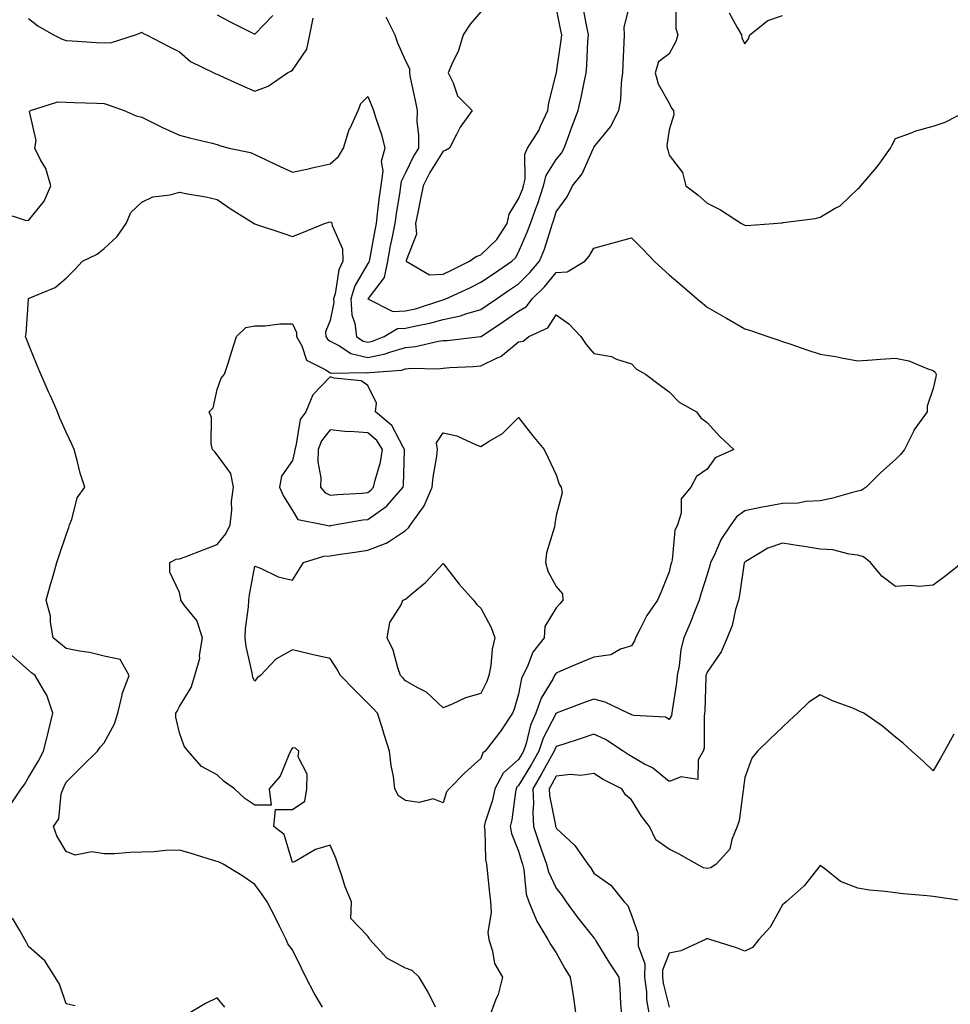
# Model space of a CAD drawing. Units: inches. Extents: x 934163 to 936803, y 7279418 to 7282058.
# Drawn here: x 936426 to 936673, y 7281015 to 7281276 of the extents above; entities that cross this region are included whole.
import ezdxf

# ---------------------------------------------------------------- set-up
doc = ezdxf.new("R2010")
doc.units = ezdxf.units.IN
doc.header["$MEASUREMENT"] = 0
doc.layers.add('Contour_93417279', color=7, linetype='Continuous', true_color=0xc1002a)

msp = doc.modelspace()

# ---------------------------------------------------------------- linework, layer by layer
at = {"layer": 'Contour_93417279'}
for points in [[(936420.93, 7281224.8, 3222), (936427.17, 7281222.81, 3222), (936428.05, 7281222.7, 3222), (936432.19, 7281227.78, 3222), (936433.93, 7281231.92, 3222), (936432.63, 7281236.5, 3222), (936431.21, 7281238.77, 3222), (936429.65, 7281241.92, 3222), (936430.08, 7281243.95, 3222), (936428.32, 7281251.65, 3222), (936428.51, 7281251.92, 3222), (936435.8, 7281254.18, 3222), (936438.05, 7281254.06, 3222), (936440.12, 7281253.99, 3222), (936446.17, 7281253.8, 3222), (936448.05, 7281253.73, 3222), (936449.43, 7281253.31, 3222), (936453.4, 7281251.92, 3222), (936456.57, 7281250.44, 3222), (936458.05, 7281250.11, 3222), (936461.59, 7281248.38, 3222), (936463.53, 7281247.4, 3222), (936468.05, 7281245.3, 3222), (936470.72, 7281244.59, 3222), (936476.75, 7281243.22, 3222), (936478.05, 7281242.9, 3222), (936478.72, 7281242.59, 3222), (936481.23, 7281241.92, 3222), (936486.88, 7281240.75, 3222), (936488.05, 7281240.24, 3222), (936491.27, 7281238.7, 3222), (936493.66, 7281237.53, 3222), (936498.05, 7281235.53, 3222), (936502.65, 7281236.52, 3222), (936503.32, 7281236.65, 3222), (936508.05, 7281237.75, 3222), (936510.26, 7281239.7, 3222), (936511.56, 7281241.92, 3222), (936513.13, 7281246.84, 3222), (936513.33, 7281247.2, 3222), (936515.5, 7281251.92, 3222), (936516.22, 7281253.75, 3222), (936518.05, 7281255.56, 3222), (936519.15, 7281253.02, 3222), (936519.53, 7281251.92, 3222), (936520.14, 7281249.82, 3222), (936521.68, 7281245.54, 3222), (936522.56, 7281241.92, 3222), (936521.61, 7281238.36, 3222), (936521.99, 7281235.86, 3222), (936521.46, 7281231.92, 3222), (936521.03, 7281228.93, 3222), (936520.55, 7281224.42, 3222), (936520.22, 7281221.92, 3222), (936519.87, 7281220.1, 3222), (936518.46, 7281212.33, 3222), (936518.33, 7281211.64, 3222), (936518.05, 7281211.28, 3222), (936514.57, 7281205.4, 3222), (936513.52, 7281201.92, 3222), (936513.79, 7281197.65, 3222), (936514.64, 7281195.34, 3222), (936515.02, 7281191.92, 3222), (936516.83, 7281190.7, 3222), (936518.05, 7281190.41, 3222), (936519.3, 7281190.67, 3222), (936522.41, 7281191.92, 3222), (936525.93, 7281194.04, 3222), (936528.05, 7281194.11, 3222), (936530.92, 7281194.78, 3222), (936534.53, 7281195.44, 3222), (936538.05, 7281196.39, 3222), (936542.6, 7281197.37, 3222), (936544.09, 7281197.96, 3222), (936548.05, 7281199.12, 3222), (936549.74, 7281200.23, 3222), (936552.16, 7281201.92, 3222), (936555.66, 7281204.3, 3222), (936558.05, 7281205.93, 3222), (936561.08, 7281208.88, 3222), (936563.64, 7281211.92, 3222), (936564.9, 7281215.07, 3222), (936566.57, 7281220.44, 3222), (936567.09, 7281221.92, 3222), (936567.35, 7281222.62, 3222), (936568.05, 7281224.97, 3222), (936570.96, 7281229.01, 3222), (936572.38, 7281231.92, 3222), (936574.91, 7281235.06, 3222), (936577.84, 7281241.71, 3222), (936577.95, 7281241.92, 3222), (936577.98, 7281242, 3222), (936578.05, 7281242.17, 3222), (936582.41, 7281247.55, 3222), (936584.64, 7281251.92, 3222), (936585.17, 7281254.79, 3222), (936585.35, 7281259.22, 3222), (936585.75, 7281261.92, 3222), (936585.84, 7281264.13, 3222), (936586.07, 7281269.94, 3222), (936586.16, 7281271.92, 3222), (936586.07, 7281273.9, 3222), (936587.97, 7281281.83, 3222)], [(936599.79, 7281280.17, 3222), (936599.76, 7281273.64, 3222), (936600.28, 7281271.92, 3222), (936599.75, 7281270.22, 3222), (936598.05, 7281266.95, 3222), (936595.2, 7281264.77, 3222), (936594.29, 7281261.92, 3222), (936595.11, 7281258.98, 3222), (936598.05, 7281253.85, 3222), (936598.66, 7281252.53, 3222), (936599.15, 7281251.92, 3222), (936599.24, 7281250.73, 3222), (936598.05, 7281246.74, 3222), (936597.38, 7281242.59, 3222), (936597.5, 7281241.92, 3222), (936597.61, 7281241.48, 3222), (936598.05, 7281240.01, 3222), (936601.54, 7281235.41, 3222), (936602.45, 7281231.92, 3222), (936605.64, 7281229.51, 3222), (936608.05, 7281227.26, 3222), (936611.66, 7281225.53, 3222), (936617.21, 7281221.92, 3222), (936617.75, 7281221.63, 3222), (936618.05, 7281221.45, 3222), (936618.56, 7281221.41, 3222), (936625.72, 7281221.92, 3222), (936627.88, 7281222.09, 3222), (936628.05, 7281222.1, 3222), (936628.28, 7281222.15, 3222), (936636.74, 7281223.23, 3222), (936638.05, 7281223.6, 3222), (936642.06, 7281225.93, 3222), (936643.41, 7281226.57, 3222), (936648.05, 7281231.13, 3222), (936648.48, 7281231.49, 3222), (936648.84, 7281231.92, 3222), (936653.13, 7281236.84, 3222), (936653.46, 7281237.33, 3222), (936656.71, 7281241.92, 3222), (936657.19, 7281242.78, 3222), (936658.05, 7281244.49, 3222), (936662, 7281245.87, 3222), (936663.45, 7281246.52, 3222), (936668.05, 7281247.69, 3222), (936671.2, 7281248.77, 3222), (936677.23, 7281251.92, 3222)], [(936522.84, 7281276.71, 3223), (936525.18, 7281271.92, 3223), (936525.96, 7281269.82, 3223), (936528.05, 7281265.08, 3223), (936529.12, 7281262.99, 3223), (936529.07, 7281261.92, 3223), (936529.32, 7281260.65, 3223), (936530.65, 7281254.52, 3223), (936531.14, 7281251.92, 3223), (936531.08, 7281248.88, 3223), (936531.52, 7281245.39, 3223), (936531.47, 7281241.92, 3223), (936530.19, 7281239.78, 3223), (936528.05, 7281235.3, 3223), (936526.91, 7281233.05, 3223), (936526.76, 7281231.92, 3223), (936526.55, 7281230.42, 3223), (936525.53, 7281224.44, 3223), (936525.19, 7281221.92, 3223), (936524.5, 7281218.38, 3223), (936524.01, 7281215.96, 3223), (936523.24, 7281211.92, 3223), (936522.41, 7281207.56, 3223), (936518.14, 7281202.01, 3223), (936518.09, 7281201.92, 3223), (936524.71, 7281198.57, 3223), (936528.05, 7281198.68, 3223), (936530.67, 7281199.29, 3223), (936537.71, 7281201.58, 3223), (936538.05, 7281201.68, 3223), (936538.26, 7281201.71, 3223), (936538.77, 7281201.92, 3223), (936545.13, 7281204.85, 3223), (936548.05, 7281206.29, 3223), (936551.4, 7281208.57, 3223), (936556.3, 7281211.92, 3223), (936557.19, 7281212.78, 3223), (936558.05, 7281214.32, 3223), (936560.36, 7281219.62, 3223), (936561.17, 7281221.92, 3223), (936563.02, 7281226.89, 3223), (936563.04, 7281226.93, 3223), (936564.7, 7281231.92, 3223), (936565.34, 7281234.63, 3223), (936568.05, 7281238.88, 3223), (936569.44, 7281240.53, 3223), (936570.18, 7281241.92, 3223), (936571.39, 7281245.26, 3223), (936572.23, 7281247.74, 3223), (936573.86, 7281251.92, 3223), (936574.65, 7281255.32, 3223), (936575.44, 7281259.31, 3223), (936576.02, 7281261.92, 3223), (936576.19, 7281263.78, 3223), (936576.42, 7281270.29, 3223), (936576.56, 7281271.92, 3223), (936576.21, 7281273.76, 3223), (936575.22, 7281279.09, 3223)], [(936548.05, 7281278.08, 3224), (936545.19, 7281274.77, 3224), (936543.34, 7281271.92, 3224), (936542.14, 7281267.83, 3224), (936540.3, 7281264.17, 3224), (936539.38, 7281261.92, 3224), (936540.71, 7281259.26, 3224), (936541.86, 7281255.74, 3224), (936545.73, 7281251.92, 3224), (936542.52, 7281247.45, 3224), (936541.62, 7281245.48, 3224), (936539.73, 7281241.92, 3224), (936538.68, 7281241.3, 3224), (936538.05, 7281241.07, 3224), (936534.52, 7281235.46, 3224), (936532.7, 7281231.92, 3224), (936531.95, 7281228.02, 3224), (936531.38, 7281225.24, 3224), (936530.72, 7281221.92, 3224), (936530.94, 7281219.03, 3224), (936528.18, 7281212.06, 3224), (936528.22, 7281211.92, 3224), (936534.4, 7281208.27, 3224), (936538.05, 7281208.45, 3224), (936540.4, 7281209.57, 3224), (936545.07, 7281211.92, 3224), (936546.79, 7281213.18, 3224), (936548.05, 7281213.58, 3224), (936552.29, 7281217.68, 3224), (936555, 7281221.92, 3224), (936555.55, 7281224.41, 3224), (936558.05, 7281228.46, 3224), (936559.05, 7281230.92, 3224), (936559.38, 7281231.92, 3224), (936559.79, 7281233.66, 3224), (936559.68, 7281240.29, 3224), (936560.43, 7281241.92, 3224), (936563.42, 7281246.55, 3224), (936563.85, 7281247.72, 3224), (936565.78, 7281251.92, 3224), (936566.05, 7281253.91, 3224), (936568.05, 7281261.62, 3224), (936568.11, 7281261.86, 3224), (936568.12, 7281261.92, 3224), (936568.13, 7281262.01, 3224), (936569.37, 7281270.59, 3224), (936569.49, 7281271.92, 3224), (936569.26, 7281273.13, 3224), (936568.05, 7281279.33, 3224)], [(936613.97, 7281277.84, 3223), (936616.07, 7281273.9, 3223), (936617.17, 7281271.92, 3223), (936617.25, 7281271.12, 3223), (936618.05, 7281269.58, 3223), (936619.09, 7281270.88, 3223), (936619.45, 7281271.92, 3223), (936624.19, 7281275.78, 3223), (936628.05, 7281277.13, 3223)], [(936428.05, 7281276.3, 3223), (936430.49, 7281274.36, 3223), (936434.64, 7281271.92, 3223), (936436.91, 7281270.79, 3223), (936438.05, 7281270.42, 3223), (936439.63, 7281270.35, 3223), (936446.05, 7281269.92, 3223), (936448.05, 7281269.84, 3223), (936450.06, 7281269.92, 3223), (936456.44, 7281271.92, 3223), (936457.55, 7281272.42, 3223), (936458.05, 7281272.64, 3223), (936458.47, 7281272.34, 3223), (936459.35, 7281271.92, 3223), (936465.07, 7281268.94, 3223), (936468.05, 7281267.42, 3223), (936471.01, 7281264.88, 3223), (936477.15, 7281261.92, 3223), (936477.74, 7281261.62, 3223), (936478.05, 7281261.51, 3223), (936478.8, 7281261.17, 3223), (936484.64, 7281258.51, 3223), (936488.05, 7281256.97, 3223), (936491.6, 7281258.38, 3223), (936496.77, 7281261.92, 3223), (936497.61, 7281262.36, 3223), (936498.05, 7281262.62, 3223), (936501.84, 7281268.13, 3223), (936502.69, 7281271.92, 3223), (936503.57, 7281276.4, 3223)], [(936478.05, 7281277.23, 3224), (936481.53, 7281275.4, 3224), (936487.56, 7281272.41, 3224), (936488.05, 7281272.16, 3224), (936492.84, 7281277.13, 3224)], [(936506.05, 7281013.92, 3221), (936503.84, 7281017.7, 3221), (936501.59, 7281021.92, 3221), (936500.45, 7281024.32, 3221), (936498.05, 7281029.17, 3221), (936496.84, 7281030.71, 3221), (936496.37, 7281031.92, 3221), (936494.7, 7281035.28, 3221), (936493.6, 7281037.47, 3221), (936491.38, 7281041.92, 3221), (936489.99, 7281043.86, 3221), (936488.05, 7281046.51, 3221), (936484.88, 7281048.75, 3221), (936479.64, 7281051.92, 3221), (936478.58, 7281052.45, 3221), (936478.05, 7281052.61, 3221), (936477.08, 7281052.89, 3221), (936470.94, 7281054.81, 3221), (936468.05, 7281055.57, 3221), (936464.47, 7281055.5, 3221), (936461.27, 7281055.14, 3221), (936458.05, 7281055.06, 3221), (936454.95, 7281055.02, 3221), (936450.79, 7281054.66, 3221), (936448.05, 7281054.61, 3221), (936444.82, 7281055.15, 3221), (936440.37, 7281054.24, 3221), (936438.05, 7281055.28, 3221), (936435.53, 7281059.4, 3221), (936434.65, 7281061.92, 3221), (936436.02, 7281063.95, 3221), (936436.72, 7281070.59, 3221), (936437.17, 7281071.92, 3221), (936437.49, 7281072.49, 3221), (936438.05, 7281073.63, 3221), (936442.16, 7281077.82, 3221), (936446.35, 7281081.92, 3221), (936447.01, 7281082.96, 3221), (936448.05, 7281084.06, 3221), (936450.85, 7281089.12, 3221), (936451.74, 7281091.92, 3221), (936452.84, 7281096.71, 3221), (936452.85, 7281097.13, 3221), (936454.69, 7281101.92, 3221), (936452.35, 7281106.22, 3221), (936448.05, 7281107.11, 3221), (936444.16, 7281108.03, 3221), (936441.59, 7281108.38, 3221), (936438.05, 7281109.09, 3221), (936436.49, 7281110.36, 3221), (936434.56, 7281111.92, 3221), (936433.84, 7281116.13, 3221), (936433.83, 7281117.7, 3221), (936432.74, 7281121.92, 3221), (936433.86, 7281126.12, 3221), (936434.56, 7281128.43, 3221), (936435.55, 7281131.92, 3221), (936436.13, 7281133.84, 3221), (936438.05, 7281139.31, 3221), (936438.7, 7281141.27, 3221), (936438.91, 7281141.92, 3221), (936439.51, 7281143.38, 3221), (936440.91, 7281149.07, 3221), (936442.98, 7281151.92, 3221), (936441.76, 7281155.63, 3221), (936440.93, 7281159.05, 3221), (936440.1, 7281161.92, 3221), (936439.47, 7281163.34, 3221), (936438.05, 7281166.57, 3221), (936436.35, 7281170.22, 3221), (936435.7, 7281171.92, 3221), (936433.82, 7281176.15, 3221), (936433.35, 7281177.21, 3221), (936431.26, 7281181.92, 3221), (936430.32, 7281184.19, 3221), (936428.05, 7281189.85, 3221), (936427.45, 7281191.32, 3221), (936427.2, 7281191.92, 3221), (936427.36, 7281192.6, 3221), (936427.98, 7281201.85, 3221), (936428, 7281201.92, 3221), (936428.02, 7281201.95, 3221), (936428.05, 7281201.98, 3221), (936428.16, 7281202.04, 3221), (936435.1, 7281204.87, 3221), (936438.05, 7281207.38, 3221), (936440.31, 7281209.66, 3221), (936442.3, 7281211.92, 3221), (936446.2, 7281213.77, 3221), (936448.05, 7281215.22, 3221), (936451.54, 7281218.43, 3221), (936453.89, 7281221.92, 3221), (936455.15, 7281224.82, 3221), (936458.05, 7281227.53, 3221), (936461, 7281228.97, 3221), (936465.63, 7281229.5, 3221), (936468.05, 7281230.2, 3221), (936470.2, 7281229.77, 3221), (936475.09, 7281228.96, 3221), (936478.05, 7281228.3, 3221), (936481.79, 7281225.66, 3221), (936487.86, 7281221.92, 3221), (936487.97, 7281221.83, 3221), (936488.05, 7281221.79, 3221), (936488.24, 7281221.73, 3221), (936495.5, 7281219.37, 3221), (936498.05, 7281218.46, 3221), (936500.53, 7281219.44, 3221), (936506.56, 7281221.92, 3221), (936507.72, 7281222.24, 3221), (936508.05, 7281222.31, 3221), (936508.38, 7281222.25, 3221), (936508.52, 7281221.92, 3221), (936508.55, 7281221.41, 3221), (936511.34, 7281215.2, 3221), (936511.43, 7281211.92, 3221), (936510.34, 7281209.63, 3221), (936509.38, 7281203.25, 3221), (936508.98, 7281201.92, 3221), (936509.04, 7281200.93, 3221), (936508.05, 7281196.14, 3221), (936506.86, 7281193.11, 3221), (936506.89, 7281191.92, 3221), (936507.31, 7281191.18, 3221), (936508.05, 7281190.67, 3221), (936510.55, 7281189.43, 3221), (936513.54, 7281187.41, 3221), (936518.05, 7281186.32, 3221), (936522.68, 7281187.29, 3221), (936523.91, 7281187.79, 3221), (936528.05, 7281188.97, 3221), (936530.74, 7281189.23, 3221), (936536.79, 7281190.66, 3221), (936538.05, 7281190.82, 3221), (936539.08, 7281190.89, 3221), (936547.95, 7281191.92, 3221), (936548.05, 7281191.93, 3221), (936548.08, 7281191.95, 3221), (936554.09, 7281195.88, 3221), (936558.05, 7281198.61, 3221), (936560.11, 7281199.87, 3221), (936561.67, 7281201.92, 3221), (936564.91, 7281205.06, 3221), (936568.05, 7281208.86, 3221), (936570.9, 7281209.07, 3221), (936575.59, 7281211.92, 3221), (936576.76, 7281213.21, 3221), (936578.05, 7281215.39, 3221), (936582.82, 7281216.69, 3221), (936583.18, 7281216.79, 3221), (936588.05, 7281218.12, 3221), (936591.08, 7281214.96, 3221), (936594.04, 7281211.92, 3221), (936596.13, 7281210, 3221), (936598.05, 7281208.29, 3221), (936601.48, 7281205.35, 3221), (936605.47, 7281201.92, 3221), (936606.86, 7281200.73, 3221), (936608.05, 7281199.7, 3221), (936613.01, 7281196.88, 3221), (936613.21, 7281196.76, 3221), (936618.05, 7281193.99, 3221), (936619.59, 7281193.46, 3221), (936624.17, 7281191.92, 3221), (936627.07, 7281190.94, 3221), (936628.05, 7281190.61, 3221), (936630.04, 7281189.93, 3221), (936634.53, 7281188.4, 3221), (936638.05, 7281187.18, 3221), (936642.69, 7281186.56, 3221), (936643.72, 7281186.25, 3221), (936648.05, 7281185.45, 3221), (936651.86, 7281185.73, 3221), (936654.09, 7281185.88, 3221), (936658.05, 7281186.19, 3221), (936661.57, 7281185.44, 3221), (936666.67, 7281183.3, 3221), (936668.05, 7281182.89, 3221), (936668.62, 7281182.49, 3221), (936668.83, 7281181.92, 3221), (936668.74, 7281181.23, 3221), (936668.05, 7281178.08, 3221), (936666.5, 7281173.46, 3221), (936666.49, 7281171.92, 3221), (936662.94, 7281167.03, 3221), (936662.81, 7281166.68, 3221), (936660.48, 7281161.92, 3221), (936659.38, 7281160.59, 3221), (936658.05, 7281159.25, 3221), (936654.14, 7281155.83, 3221), (936650.3, 7281151.92, 3221), (936648.94, 7281151.02, 3221), (936648.05, 7281150.88, 3221), (936646.68, 7281150.55, 3221), (936641.08, 7281148.89, 3221), (936638.05, 7281148.28, 3221), (936634.29, 7281148.16, 3221), (936632.26, 7281147.71, 3221), (936628.05, 7281147.62, 3221), (936623.27, 7281146.71, 3221), (936622.71, 7281146.58, 3221), (936618.05, 7281145.64, 3221), (936615.9, 7281144.07, 3221), (936614.37, 7281141.92, 3221), (936611.84, 7281138.13, 3221), (936609.92, 7281133.79, 3221), (936608.97, 7281131.92, 3221), (936608.81, 7281131.17, 3221), (936608.05, 7281128.77, 3221), (936606.39, 7281123.58, 3221), (936605.97, 7281121.92, 3221), (936604.59, 7281118.45, 3221), (936603.73, 7281116.25, 3221), (936601.94, 7281111.92, 3221), (936601.13, 7281108.84, 3221), (936600.65, 7281104.52, 3221), (936600.11, 7281101.92, 3221), (936599.94, 7281100.03, 3221), (936598.78, 7281092.65, 3221), (936598.7, 7281091.92, 3221), (936598.6, 7281091.37, 3221), (936598.05, 7281090.32, 3221), (936597, 7281090.87, 3221), (936588.64, 7281091.33, 3221), (936588.05, 7281091.5, 3221), (936587.79, 7281091.66, 3221), (936587.1, 7281091.92, 3221), (936580.99, 7281094.86, 3221), (936578.05, 7281095.68, 3221), (936575.31, 7281094.66, 3221), (936568.05, 7281091.92, 3221), (936564.6, 7281085.37, 3221), (936563.44, 7281081.92, 3221), (936561.51, 7281078.46, 3221), (936558.05, 7281072.75, 3221), (936557.61, 7281072.36, 3221), (936557.37, 7281071.92, 3221), (936557.2, 7281071.07, 3221), (936556.27, 7281063.7, 3221), (936555.81, 7281061.92, 3221), (936556.16, 7281060.03, 3221), (936558.05, 7281055.33, 3221), (936558.84, 7281052.7, 3221), (936559.11, 7281051.92, 3221), (936559.45, 7281050.51, 3221), (936560.09, 7281043.96, 3221), (936560.81, 7281041.92, 3221), (936562.73, 7281037.24, 3221), (936562.87, 7281036.74, 3221), (936565.84, 7281031.92, 3221), (936566.6, 7281030.46, 3221), (936568.05, 7281028.33, 3221), (936570.34, 7281024.21, 3221), (936571.78, 7281021.92, 3221), (936572.41, 7281017.55, 3221), (936572.6, 7281016.46, 3221), (936573.22, 7281011.92, 3221)], [(936536, 7281013.97, 3220), (936534.03, 7281017.9, 3220), (936531.7, 7281021.92, 3220), (936529.78, 7281023.66, 3220), (936528.05, 7281024.32, 3220), (936523.1, 7281026.97, 3220), (936518.54, 7281031.92, 3220), (936518.39, 7281032.26, 3220), (936518.05, 7281032.76, 3220), (936513.58, 7281037.45, 3220), (936513.76, 7281041.92, 3220), (936512.03, 7281045.9, 3220), (936511.19, 7281048.78, 3220), (936510.07, 7281051.92, 3220), (936509.6, 7281053.46, 3220), (936508.05, 7281056.93, 3220), (936504.2, 7281055.77, 3220), (936498.77, 7281052.64, 3220), (936498.05, 7281052.31, 3220), (936495.88, 7281059.74, 3220), (936493.1, 7281061.92, 3220), (936493.59, 7281066.38, 3220), (936498.05, 7281066.37, 3220), (936501.35, 7281068.63, 3220), (936501.84, 7281071.92, 3220), (936501.93, 7281075.8, 3220), (936499.59, 7281080.38, 3220), (936499.71, 7281081.92, 3220), (936498.83, 7281082.69, 3220), (936498.05, 7281082.8, 3220), (936497.75, 7281082.22, 3220), (936497.57, 7281081.92, 3220), (936497.05, 7281080.92, 3220), (936494.76, 7281075.21, 3220), (936491.91, 7281071.92, 3220), (936492.39, 7281067.58, 3220), (936488.05, 7281067.56, 3220), (936485.45, 7281069.32, 3220), (936482.67, 7281071.92, 3220), (936479.92, 7281073.8, 3220), (936478.05, 7281075.58, 3220), (936473.93, 7281077.8, 3220), (936470.36, 7281081.92, 3220), (936469.3, 7281083.17, 3220), (936468.05, 7281086.74, 3220), (936467.07, 7281090.94, 3220), (936467.1, 7281091.92, 3220), (936467.44, 7281092.53, 3220), (936468.05, 7281093.73, 3220), (936471.17, 7281098.8, 3220), (936472.18, 7281101.92, 3220), (936473.45, 7281106.53, 3220), (936473.41, 7281107.27, 3220), (936474.16, 7281111.92, 3220), (936472.71, 7281116.58, 3220), (936469.43, 7281120.53, 3220), (936468.44, 7281121.92, 3220), (936468.44, 7281122.31, 3220), (936468.05, 7281123.96, 3220), (936465.52, 7281129.39, 3220), (936465.55, 7281131.92, 3220), (936467.18, 7281132.79, 3220), (936468.05, 7281132.87, 3220), (936469.58, 7281133.45, 3220), (936474.6, 7281135.37, 3220), (936478.05, 7281136.71, 3220), (936480.38, 7281139.59, 3220), (936481.55, 7281141.92, 3220), (936481.94, 7281145.82, 3220), (936481.87, 7281148.1, 3220), (936482.39, 7281151.92, 3220), (936481.68, 7281155.55, 3220), (936478.05, 7281160.53, 3220), (936477.46, 7281161.33, 3220), (936476.84, 7281161.92, 3220), (936476.5, 7281163.47, 3220), (936476.53, 7281170.4, 3220), (936475.93, 7281171.92, 3220), (936477.01, 7281172.96, 3220), (936478.05, 7281177.86, 3220), (936479.11, 7281180.87, 3220), (936480.01, 7281181.92, 3220), (936480.95, 7281184.81, 3220), (936481.97, 7281188, 3220), (936483.21, 7281191.92, 3220), (936485.64, 7281194.33, 3220), (936488.05, 7281194.78, 3220), (936490.85, 7281194.72, 3220), (936494.66, 7281195.31, 3220), (936498.05, 7281195.26, 3220), (936499.12, 7281192.99, 3220), (936499.15, 7281191.92, 3220), (936500.56, 7281189.41, 3220), (936501.75, 7281185.62, 3220), (936506.92, 7281183.05, 3220), (936508.05, 7281182.26, 3220), (936508.28, 7281182.15, 3220), (936517.63, 7281182.34, 3220), (936518.05, 7281182.24, 3220), (936518.46, 7281182.32, 3220), (936526.96, 7281183, 3220), (936528.05, 7281183.32, 3220), (936529.6, 7281183.47, 3220), (936536.63, 7281183.34, 3220), (936538.05, 7281183.51, 3220), (936539.78, 7281183.65, 3220), (936546, 7281183.97, 3220), (936548.05, 7281184.15, 3220), (936552.37, 7281186.24, 3220), (936553.38, 7281186.59, 3220), (936558.05, 7281190.46, 3220), (936559.27, 7281190.71, 3220), (936560.73, 7281191.92, 3220), (936565.81, 7281194.17, 3220), (936568.05, 7281197.64, 3220), (936571.39, 7281195.26, 3220), (936574.61, 7281191.92, 3220), (936575.96, 7281189.83, 3220), (936578.05, 7281187.43, 3220), (936582.73, 7281186.61, 3220), (936584.06, 7281185.91, 3220), (936588.05, 7281184.63, 3220), (936589.37, 7281183.24, 3220), (936591.72, 7281181.92, 3220), (936595.32, 7281179.19, 3220), (936598.05, 7281177.25, 3220), (936600.65, 7281174.52, 3220), (936605.27, 7281171.92, 3220), (936606.42, 7281170.29, 3220), (936608.05, 7281169.1, 3220), (936611.47, 7281165.35, 3220), (936615.18, 7281161.92, 3220), (936610.25, 7281159.72, 3220), (936608.05, 7281156.74, 3220), (936605.25, 7281154.72, 3220), (936603.79, 7281151.92, 3220), (936601.15, 7281148.81, 3220), (936601.17, 7281145.05, 3220), (936600.2, 7281141.92, 3220), (936599.55, 7281140.42, 3220), (936598.8, 7281132.67, 3220), (936598.6, 7281131.92, 3220), (936598.48, 7281131.49, 3220), (936598.05, 7281129.44, 3220), (936595.85, 7281124.12, 3220), (936594.91, 7281121.92, 3220), (936592.06, 7281117.91, 3220), (936590.26, 7281114.13, 3220), (936589.07, 7281111.92, 3220), (936588.81, 7281111.16, 3220), (936588.05, 7281109.87, 3220), (936585.05, 7281108.92, 3220), (936582.56, 7281107.41, 3220), (936578.05, 7281106.83, 3220), (936574.6, 7281105.38, 3220), (936569.21, 7281103.08, 3220), (936568.05, 7281102.58, 3220), (936567.74, 7281102.22, 3220), (936567.59, 7281101.92, 3220), (936567.11, 7281100.98, 3220), (936564, 7281095.97, 3220), (936562.66, 7281091.92, 3220), (936561.23, 7281088.74, 3220), (936560.04, 7281083.91, 3220), (936559.37, 7281081.92, 3220), (936558.89, 7281081.07, 3220), (936558.05, 7281079.67, 3220), (936553.92, 7281076.05, 3220), (936551.74, 7281071.92, 3220), (936551.11, 7281068.86, 3220), (936549.19, 7281063.06, 3220), (936548.9, 7281061.92, 3220), (936549.09, 7281060.88, 3220), (936549.25, 7281053.12, 3220), (936549.56, 7281051.92, 3220), (936549.75, 7281050.21, 3220), (936550.34, 7281044.21, 3220), (936550.61, 7281041.92, 3220), (936550.81, 7281039.17, 3220), (936549.91, 7281033.78, 3220), (936550.13, 7281031.92, 3220), (936551.17, 7281028.8, 3220), (936551.7, 7281025.57, 3220), (936553.79, 7281021.92, 3220), (936552.64, 7281017.32, 3220), (936551.89, 7281015.76, 3220), (936550.49, 7281011.92, 3220)], [(936675.83, 7281131.92, 3222), (936671.49, 7281128.48, 3222), (936668.05, 7281125.97, 3222), (936664.36, 7281125.61, 3222), (936661.99, 7281125.86, 3222), (936658.05, 7281125.59, 3222), (936654.43, 7281128.3, 3222), (936651.47, 7281131.92, 3222), (936649.55, 7281133.41, 3222), (936648.05, 7281133.93, 3222), (936645.81, 7281134.16, 3222), (936641.42, 7281135.29, 3222), (936638.05, 7281135.52, 3222), (936633.79, 7281136.19, 3222), (936632.53, 7281136.4, 3222), (936628.05, 7281137.06, 3222), (936624.23, 7281135.75, 3222), (936618.31, 7281132.18, 3222), (936618.05, 7281132.05, 3222), (936618, 7281131.98, 3222), (936617.97, 7281131.92, 3222), (936617.95, 7281131.81, 3222), (936616.71, 7281123.26, 3222), (936616.38, 7281121.92, 3222), (936615.63, 7281119.5, 3222), (936614.75, 7281115.22, 3222), (936613.39, 7281111.92, 3222), (936611.77, 7281108.21, 3222), (936608.05, 7281102.81, 3222), (936607.82, 7281102.15, 3222), (936607.77, 7281101.92, 3222), (936607.74, 7281101.62, 3222), (936607.47, 7281092.51, 3222), (936607.41, 7281091.92, 3222), (936607.25, 7281091.12, 3222), (936607.27, 7281082.7, 3222), (936607, 7281081.92, 3222), (936605.69, 7281079.56, 3222), (936605.62, 7281074.34, 3222), (936601.23, 7281075.1, 3222), (936598.05, 7281073.8, 3222), (936593.55, 7281077.42, 3222), (936591.5, 7281078.47, 3222), (936588.05, 7281080.47, 3222), (936587.12, 7281080.98, 3222), (936585.8, 7281081.92, 3222), (936581.09, 7281084.96, 3222), (936578.05, 7281086.35, 3222), (936574.69, 7281085.28, 3222), (936569.8, 7281083.68, 3222), (936568.05, 7281083.1, 3222), (936567.64, 7281082.33, 3222), (936567.5, 7281081.92, 3222), (936566.81, 7281080.68, 3222), (936564.16, 7281075.82, 3222), (936561.85, 7281071.92, 3222), (936562.02, 7281067.95, 3222), (936561.79, 7281065.66, 3222), (936562.01, 7281061.92, 3222), (936563.5, 7281057.37, 3222), (936564.06, 7281055.91, 3222), (936565.47, 7281051.92, 3222), (936565.97, 7281049.84, 3222), (936568.05, 7281045.51, 3222), (936569.65, 7281043.52, 3222), (936570.67, 7281041.92, 3222), (936573.8, 7281037.67, 3222), (936578.05, 7281032.31, 3222), (936578.25, 7281032.12, 3222), (936578.35, 7281031.92, 3222), (936578.84, 7281031.13, 3222), (936582.01, 7281025.88, 3222), (936584.66, 7281021.92, 3222), (936584.92, 7281018.79, 3222), (936585.13, 7281014.84, 3222), (936585.35, 7281011.92, 3222)], [(936422.87, 7281067.11, 3222), (936426.08, 7281071.92, 3222), (936426.92, 7281073.05, 3222), (936428.05, 7281074.93, 3222), (936430.68, 7281079.29, 3222), (936432.03, 7281081.92, 3222), (936433.24, 7281086.72, 3222), (936433.35, 7281087.22, 3222), (936434.49, 7281091.92, 3222), (936432.91, 7281096.77, 3222), (936432.23, 7281097.74, 3222), (936429.78, 7281101.92, 3222), (936428.83, 7281102.7, 3222), (936428.05, 7281103.34, 3222), (936423.51, 7281107.39, 3222)], [(936673.58, 7281086.39, 3223), (936671.02, 7281081.92, 3223), (936669.96, 7281080.01, 3223), (936668.05, 7281076.63, 3223), (936665.39, 7281079.26, 3223), (936662.42, 7281081.92, 3223), (936660.14, 7281084.01, 3223), (936658.05, 7281085.6, 3223), (936654.63, 7281088.49, 3223), (936649.65, 7281091.92, 3223), (936648.57, 7281092.44, 3223), (936648.05, 7281092.7, 3223), (936646.72, 7281093.26, 3223), (936641.35, 7281095.22, 3223), (936638.05, 7281096.83, 3223), (936635.11, 7281094.86, 3223), (936632.08, 7281091.92, 3223), (936629.96, 7281090.01, 3223), (936628.05, 7281088.25, 3223), (936624.84, 7281085.12, 3223), (936621.46, 7281081.92, 3223), (936619.92, 7281080.05, 3223), (936618.05, 7281074.85, 3223), (936617.74, 7281072.22, 3223), (936617.73, 7281071.92, 3223), (936617.62, 7281071.49, 3223), (936616.57, 7281063.39, 3223), (936616.05, 7281061.92, 3223), (936614.61, 7281058.47, 3223), (936614.07, 7281055.9, 3223), (936610.51, 7281051.92, 3223), (936609.04, 7281050.92, 3223), (936608.05, 7281050.74, 3223), (936607.08, 7281050.95, 3223), (936605.31, 7281051.92, 3223), (936600.7, 7281054.58, 3223), (936598.05, 7281055.85, 3223), (936594.47, 7281058.34, 3223), (936592.77, 7281061.92, 3223), (936590.71, 7281064.59, 3223), (936588.05, 7281068.99, 3223), (936586.4, 7281070.28, 3223), (936585.42, 7281071.92, 3223), (936580.48, 7281074.35, 3223), (936578.05, 7281075.99, 3223), (936574.56, 7281075.41, 3223), (936571.8, 7281075.67, 3223), (936568.05, 7281075.27, 3223), (936566.87, 7281073.1, 3223), (936566.17, 7281071.92, 3223), (936566.25, 7281070.11, 3223), (936567.86, 7281062.12, 3223), (936567.87, 7281061.92, 3223), (936567.91, 7281061.78, 3223), (936568.05, 7281061.43, 3223), (936573.01, 7281056.88, 3223), (936576.45, 7281051.92, 3223), (936577.15, 7281051.02, 3223), (936578.05, 7281049.52, 3223), (936582.49, 7281046.36, 3223), (936586.04, 7281041.92, 3223), (936587.06, 7281040.92, 3223), (936588.05, 7281038.38, 3223), (936589.73, 7281033.6, 3223), (936589.81, 7281031.92, 3223), (936589.76, 7281030.21, 3223), (936591.54, 7281025.41, 3223), (936591.49, 7281021.92, 3223), (936591.99, 7281017.98, 3223), (936592.03, 7281015.9, 3223), (936592.66, 7281011.92, 3223)], [(936677.69, 7281041.92, 3224), (936669.3, 7281043.17, 3224), (936668.05, 7281043.32, 3224), (936666.48, 7281043.49, 3224), (936660.13, 7281044, 3224), (936658.05, 7281044.25, 3224), (936655.34, 7281044.63, 3224), (936651.13, 7281045.01, 3224), (936648.05, 7281045.48, 3224), (936643.46, 7281047.33, 3224), (936639.35, 7281050.62, 3224), (936638.05, 7281051.56, 3224), (936633.82, 7281046.16, 3224), (936629.05, 7281041.92, 3224), (936628.5, 7281041.47, 3224), (936628.05, 7281041.06, 3224), (936624.79, 7281035.18, 3224), (936621.77, 7281031.92, 3224), (936620.14, 7281029.82, 3224), (936618.05, 7281028.84, 3224), (936615.83, 7281029.7, 3224), (936608.83, 7281031.92, 3224), (936608.24, 7281032.11, 3224), (936608.05, 7281032.15, 3224), (936607.87, 7281032.11, 3224), (936607.63, 7281031.92, 3224), (936601.06, 7281028.91, 3224), (936598.05, 7281028.24, 3224), (936596.24, 7281023.74, 3224), (936596.21, 7281021.92, 3224), (936596.42, 7281020.29, 3224), (936598.05, 7281013.91, 3224)], [(936440.42, 7281014.28, 3222), (936438.05, 7281014.81, 3222), (936436.2, 7281020.07, 3222), (936435.1, 7281021.92, 3222), (936432.35, 7281026.22, 3222), (936428.05, 7281030.05, 3222), (936427.4, 7281031.28, 3222), (936427.06, 7281031.92, 3222), (936425.68, 7281034.29, 3222), (936423.73, 7281037.6, 3222)], [(936480.12, 7281013.99, 3222), (936478.05, 7281016.46, 3222), (936475.01, 7281014.96, 3222), (936469.95, 7281011.92, 3222)]]:
    msp.add_polyline3d(points, dxfattribs=at)
for points in [[(936508.05, 7281141.73, 3220), (936508.21, 7281141.75, 3220), (936509.09, 7281141.92, 3220), (936516.74, 7281143.23, 3220), (936518.05, 7281143.37, 3220), (936522.96, 7281146.83, 3220), (936523.07, 7281146.9, 3220), (936523.27, 7281147.14, 3220), (936527.42, 7281151.92, 3220), (936527.53, 7281152.44, 3220), (936527.77, 7281161.64, 3220), (936527.81, 7281161.92, 3220), (936527.39, 7281162.57, 3220), (936524.42, 7281168.3, 3220), (936520.05, 7281171.92, 3220), (936520.32, 7281174.19, 3220), (936518.05, 7281178.87, 3220), (936516.31, 7281180.18, 3220), (936509.15, 7281180.82, 3220), (936508.05, 7281181.2, 3220), (936503.49, 7281176.47, 3220), (936501.61, 7281171.92, 3220), (936500.12, 7281169.85, 3220), (936498.97, 7281162.85, 3220), (936498.64, 7281161.92, 3220), (936498.62, 7281161.35, 3220), (936498.05, 7281159, 3220), (936495.11, 7281154.86, 3220), (936494.57, 7281151.92, 3220), (936495.67, 7281149.54, 3220), (936498.05, 7281145.77, 3220), (936499.51, 7281143.38, 3220), (936506.63, 7281141.92, 3220), (936507.85, 7281141.71, 3220)], [(936538.05, 7281068.18, 3219), (936535.39, 7281069.25, 3219), (936531.7, 7281068.27, 3219), (936528.05, 7281068.79, 3219), (936526.17, 7281070.05, 3219), (936525.24, 7281071.92, 3219), (936524.84, 7281075.13, 3219), (936524.23, 7281078.1, 3219), (936523.83, 7281081.92, 3219), (936522.42, 7281086.3, 3219), (936521.85, 7281088.12, 3219), (936520.65, 7281091.92, 3219), (936519.4, 7281093.27, 3219), (936518.05, 7281094.59, 3219), (936514.41, 7281098.28, 3219), (936510.79, 7281101.92, 3219), (936509.85, 7281103.72, 3219), (936508.05, 7281106.5, 3219), (936503.56, 7281107.44, 3219), (936502.16, 7281107.81, 3219), (936498.05, 7281108.75, 3219), (936493.63, 7281106.33, 3219), (936489.54, 7281101.92, 3219), (936488.67, 7281101.3, 3219), (936488.05, 7281100.44, 3219), (936487.52, 7281101.39, 3219), (936487.44, 7281101.92, 3219), (936487.34, 7281102.63, 3219), (936485.77, 7281109.63, 3219), (936485.48, 7281111.92, 3219), (936485.58, 7281114.38, 3219), (936486.35, 7281120.22, 3219), (936486.44, 7281121.92, 3219), (936486.64, 7281123.33, 3219), (936488.05, 7281130.93, 3219), (936489.58, 7281130.4, 3219), (936494.23, 7281128.1, 3219), (936498.05, 7281127.21, 3219), (936499.87, 7281130.1, 3219), (936500.99, 7281131.92, 3219), (936506.38, 7281133.58, 3219), (936508.05, 7281133.68, 3219), (936510.14, 7281134.02, 3219), (936515.23, 7281134.73, 3219), (936518.05, 7281135.21, 3219), (936522.95, 7281137.03, 3219), (936523.77, 7281137.63, 3219), (936528.05, 7281140.43, 3219), (936528.85, 7281141.13, 3219), (936529.36, 7281141.92, 3219), (936532.82, 7281146.69, 3219), (936533.03, 7281146.95, 3219), (936535.16, 7281151.92, 3219), (936535.4, 7281154.57, 3219), (936536.33, 7281160.2, 3219), (936536.51, 7281161.92, 3219), (936536.3, 7281163.68, 3219), (936538.05, 7281166.36, 3219), (936541.68, 7281165.55, 3219), (936546.84, 7281163.13, 3219), (936548.05, 7281162.72, 3219), (936550.29, 7281164.16, 3219), (936553.82, 7281166.15, 3219), (936558.05, 7281170.39, 3219), (936561.77, 7281165.64, 3219), (936564.84, 7281161.92, 3219), (936565.88, 7281159.75, 3219), (936568.05, 7281155.2, 3219), (936568.84, 7281152.7, 3219), (936569.32, 7281151.92, 3219), (936569.58, 7281150.39, 3219), (936568.05, 7281144.42, 3219), (936567.66, 7281142.31, 3219), (936567.63, 7281141.92, 3219), (936567.55, 7281141.42, 3219), (936565.48, 7281134.49, 3219), (936565.16, 7281131.92, 3219), (936565.81, 7281129.68, 3219), (936568.05, 7281125.53, 3219), (936569.73, 7281123.6, 3219), (936569.75, 7281121.92, 3219), (936568.97, 7281121, 3219), (936568.05, 7281119.93, 3219), (936565.02, 7281114.95, 3219), (936564.8, 7281111.92, 3219), (936561.8, 7281108.17, 3219), (936560.33, 7281104.2, 3219), (936559.21, 7281101.92, 3219), (936558.81, 7281101.16, 3219), (936558.05, 7281097.02, 3219), (936556.92, 7281093.04, 3219), (936556.43, 7281091.92, 3219), (936553.13, 7281087.01, 3219), (936553.07, 7281086.9, 3219), (936549.2, 7281081.92, 3219), (936548.57, 7281081.4, 3219), (936548.05, 7281079.89, 3219), (936543.8, 7281076.17, 3219), (936539.62, 7281071.92, 3219), (936538.89, 7281071.07, 3219)], [(936518.05, 7281150.52, 3221), (936518.87, 7281151.1, 3221), (936519.58, 7281151.92, 3221), (936519.96, 7281153.82, 3221), (936521.42, 7281158.54, 3221), (936521.92, 7281161.92, 3221), (936520.42, 7281164.29, 3221), (936518.05, 7281166.37, 3221), (936513.27, 7281166.7, 3221), (936512.76, 7281166.63, 3221), (936508.05, 7281167.12, 3221), (936505.72, 7281164.24, 3221), (936504.87, 7281161.92, 3221), (936504.79, 7281158.66, 3221), (936505.59, 7281154.38, 3221), (936505.5, 7281151.92, 3221), (936506.61, 7281150.48, 3221), (936508.05, 7281149.79, 3221), (936509.96, 7281150.02, 3221), (936516.49, 7281150.36, 3221)], [(936548.05, 7281097.16, 3218), (936543.97, 7281096, 3218), (936540.45, 7281094.31, 3218), (936538.05, 7281093.39, 3218), (936533.66, 7281097.53, 3218), (936531.3, 7281098.67, 3218), (936528.05, 7281100.56, 3218), (936527.4, 7281101.27, 3218), (936526.73, 7281101.92, 3218), (936525.99, 7281103.98, 3218), (936524.79, 7281108.66, 3218), (936523.2, 7281111.92, 3218), (936523.91, 7281116.06, 3218), (936526.87, 7281120.75, 3218), (936527.34, 7281121.92, 3218), (936527.83, 7281122.13, 3218), (936528.05, 7281122.23, 3218), (936529.93, 7281123.8, 3218), (936533.37, 7281126.6, 3218), (936538.05, 7281131.7, 3218), (936542.31, 7281126.18, 3218), (936546.09, 7281121.92, 3218), (936546.95, 7281120.82, 3218), (936548.05, 7281119.82, 3218), (936550.81, 7281114.68, 3218), (936551.79, 7281111.92, 3218), (936551.01, 7281108.96, 3218), (936550.71, 7281104.58, 3218), (936550.19, 7281101.92, 3218), (936549.63, 7281100.34, 3218)]]:
    msp.add_polyline3d(points, close=True, dxfattribs=at)

doc.saveas('drawing.dxf')
